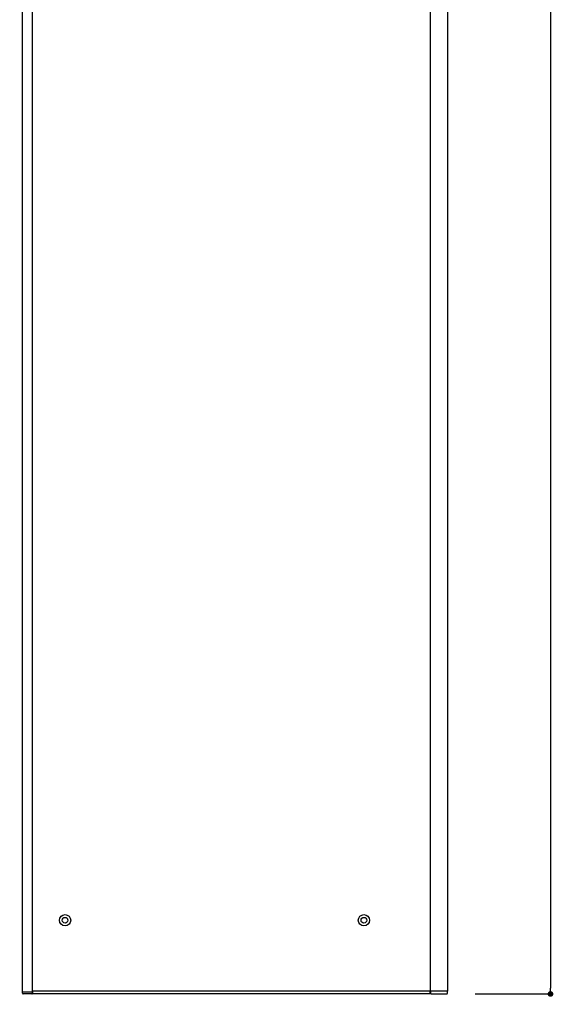
# Model space of a CAD drawing. Units: millimetres. Extents: x 1605 to 1902, y 1593 to 1803.
# Drawn here: x 1794 to 1831, y 1629 to 1698 of the extents above; entities that cross this region are included whole.
import ezdxf

# ---------------------------------------------------------------- set-up
doc = ezdxf.new("R2010")
doc.units = ezdxf.units.MM
for name, color, linetype in [('寸法', 2, 'Continuous'), ('本体1', 7, 'Continuous'), ('本体2', 11, 'Continuous')]:
    doc.layers.add(name, color=color, linetype=linetype)
doc.styles.get("Standard").update_dxf_attribs({"font": 'arial.ttf'})
doc.styles.add('角ゴ', font='txt.shx', dxfattribs={"bigfont": 'extfont.shx'})
doc.dimstyles.new('STANDARD$0', dxfattribs={"dimtxt": 2.4, "dimasz": 0.4, "dimexe": 0, "dimexo": 2, "dimtad": 3, "dimdec": 0, "dimzin": 0, "dimdsep": 46, "dimtxsty": 'Standard', "dimblk1": 'DOT', "dimblk2": 'DOT', "dimsah": 1, "dimcen": 2.5, "dimclrd": 2, "dimclre": 2, "dimclrt": 2, "dimadec": 0, "dimazin": 0, "dimtfac": 1, "dimtdec": 4, "dimtofl": 0, "dimtmove": 0, "dimatfit": 3, "dimldrblk": 'DOT', "dimfxl": 1, "dimtolj": 1, "dimtzin": 0, "dimarcsym": 0})

# ---------------------------------------------------------------- blocks, each defined once
blk = doc.blocks.new('_DOT')
at = {"color": 0, "linetype": 'ByBlock'}
blk.add_line((-0.5, 0), (-1, 0), dxfattribs=at)
at = {"color": 0, "linetype": 'ByBlock', "const_width": 0.5}
blk.add_lwpolyline([(-0.25, 0, 1), (0.25, 0, 1)], format="xyb", close=True, dxfattribs=at)
blk = doc.blocks.new('*D13')
at = {"layer": 'DEFPOINTS', "color": 0}
for p in [(1793.763, 1629.876), (1823.763, 1629.876), (1793.763, 1622.774)]:
    blk.add_point(p, dxfattribs=at)
at = {"layer": '寸法', "color": 2, "lineweight": -2}
for p, q in [((1793.763, 1627.876), (1793.763, 1622.774)), ((1823.763, 1627.876), (1823.763, 1622.774)), ((1823.363, 1622.774), (1794.163, 1622.774))]:
    blk.add_line(p, q, dxfattribs=at)
at = {"layer": '寸法', "color": 2, "lineweight": -2, "xscale": 0.4, "yscale": 0.4, "zscale": 0.4, "rotation": 180}
blk.add_blockref('_DOT', (1793.763, 1622.774), dxfattribs=at)
at = {"layer": '寸法', "color": 2, "lineweight": -2, "xscale": 0.4, "yscale": 0.4, "zscale": 0.4}
blk.add_blockref('_DOT', (1823.763, 1622.774), dxfattribs=at)
at = {"layer": '寸法', "color": 2, "insert": (1808.763, 1624.599), "char_height": 2.4, "attachment_point": 5, "style": '角ゴ'}
blk.add_mtext('\\A1;300', dxfattribs=at)
blk = doc.blocks.new('*D14')
at = {"layer": 'DEFPOINTS', "color": 0}
for p in [(1823.713, 1779.676), (1823.713, 1629.676), (1831.033, 1629.676)]:
    blk.add_point(p, dxfattribs=at)
at = {"layer": '寸法', "color": 2, "lineweight": -2}
for p, q in [((1825.713, 1779.676), (1831.033, 1779.676)), ((1831.033, 1779.276), (1831.033, 1630.076)), ((1825.713, 1629.676), (1831.033, 1629.676))]:
    blk.add_line(p, q, dxfattribs=at)
at = {"layer": '寸法', "color": 2, "lineweight": -2, "xscale": 0.4, "yscale": 0.4, "zscale": 0.4}
for p, rotation in [((1831.033, 1779.676), 90), ((1831.033, 1629.676), 270)]:
    blk.add_blockref('_DOT', p, dxfattribs=dict(at, rotation=rotation))
at = {"layer": '寸法', "color": 2, "insert": (1829.208, 1704.676), "char_height": 2.4, "attachment_point": 5, "rotation": 90, "style": '角ゴ'}
blk.add_mtext('\\A1;1500', dxfattribs=at)

msp = doc.modelspace()

# ---------------------------------------------------------------- linework, layer by layer
at = {"layer": '本体1', "color": 2}
for p, q in [((1793.763, 1629.726), (1793.763, 1779.626)), ((1794.463, 1629.726), (1794.463, 1779.626))]:
    msp.add_line(p, q, dxfattribs=at)
at = {"layer": '本体1', "color": 5}
for p, q in [((1822.563, 1629.876), (1822.563, 1779.476)), ((1823.763, 1779.476), (1823.763, 1629.876)), ((1823.763, 1629.876), (1822.563, 1629.876))]:
    msp.add_line(p, q, dxfattribs=at)
at = {"layer": '本体1'}
for p, q in [((1793.763, 1629.726), (1793.763, 1629.826)), ((1793.763, 1629.826), (1794.463, 1629.826)), ((1794.463, 1629.826), (1794.463, 1629.726)), ((1822.563, 1629.876), (1822.563, 1629.726)), ((1823.763, 1629.726), (1823.763, 1629.876)), ((1794.413, 1629.676), (1793.813, 1629.676)), ((1822.613, 1629.676), (1823.713, 1629.676))]:
    msp.add_line(p, q, dxfattribs=at)
for centre, radius in [((1796.763, 1634.876), 0.4), ((1796.763, 1634.876), 0.2), ((1817.863, 1634.876), 0.4), ((1817.863, 1634.876), 0.2)]:
    msp.add_circle(centre, radius, dxfattribs=at)
for centre, start, end in [((1793.813, 1629.726), 180, 270), ((1794.413, 1629.726), 270, 0), ((1822.613, 1629.726), 180, 270), ((1823.713, 1629.726), 270, 0)]:
    msp.add_arc(centre, 0.05, start, end, dxfattribs=at)
at = {"layer": '本体2'}
for p, q in [((1822.563, 1629.876), (1794.463, 1629.876)), ((1794.463, 1629.876), (1794.463, 1629.676)), ((1822.513, 1629.876), (1822.513, 1629.676)), ((1822.513, 1629.676), (1794.463, 1629.676))]:
    msp.add_line(p, q, dxfattribs=at)

# ---------------------------------------------------------------- dimensions: what is measured, and where the dimension line sits
at = {"layer": '寸法'}
dim = msp.add_linear_dim(base=(1831.033, 1629.676), p1=(1823.713, 1779.676), p2=(1823.713, 1629.676), angle=90, dimstyle='STANDARD$0', override={"dimlfac": 10, "dimtxsty": '角ゴ'}, dxfattribs=at)
dim.commit()
dim.dimension.update_dxf_attribs({"geometry": '*D14', "text_midpoint": (1831.033, 1704.676), "dimtype": 160})
dim = msp.add_linear_dim(base=(1793.763, 1622.774), p1=(1823.763, 1629.876), p2=(1793.763, 1629.876), dimstyle='STANDARD$0', override={"dimlfac": 10, "dimtxsty": '角ゴ'}, dxfattribs=at)
dim.commit()
dim.dimension.update_dxf_attribs({"geometry": '*D13', "text_midpoint": (1808.763, 1622.774), "dimtype": 160})

doc.saveas('drawing.dxf')
